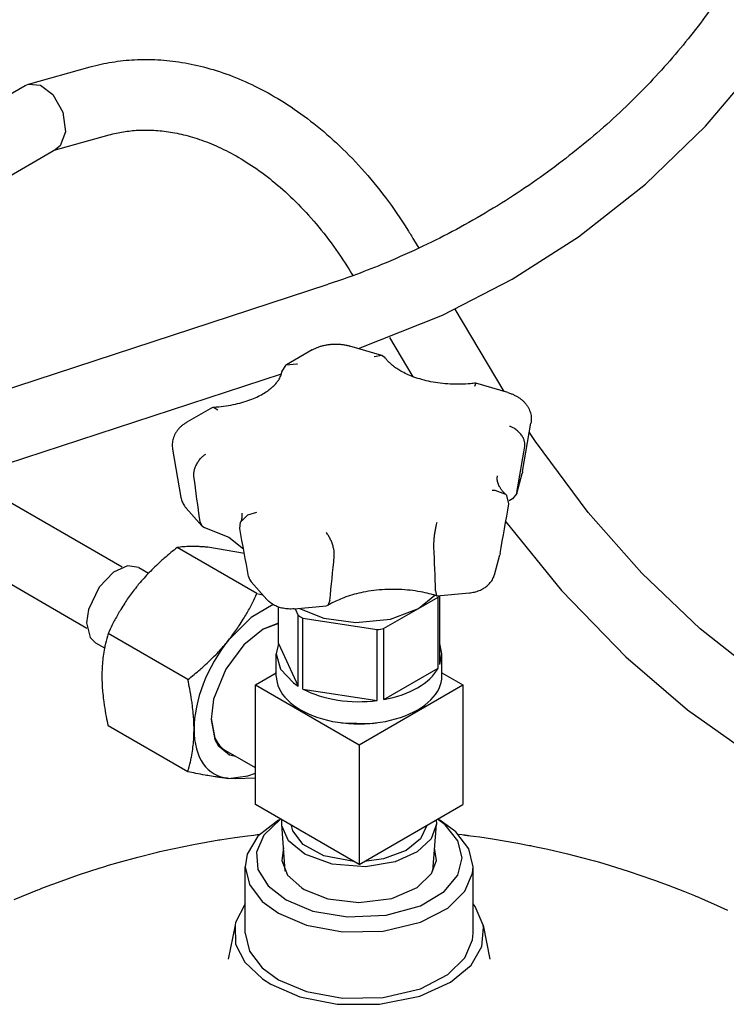
# Model space of a CAD drawing. Units: millimetres. Extents: x -4977 to 14016, y -622 to 3667.
# Drawn here: x 12600 to 12730, y 2208 to 2389 of the extents above; entities that cross this region are included whole.
import ezdxf

# ---------------------------------------------------------------- set-up
doc = ezdxf.new("R2010")
doc.units = ezdxf.units.MM
doc.linetypes.add('K5LT_BASIC', pattern=[0])
doc.layers.add('Системный слой (12)', color=7, linetype='Continuous')

# ---------------------------------------------------------------- blocks, each defined once
blk = doc.blocks.new('U2793')
at = {"layer": 'Системный слой (12)', "linetype": 'K5LT_BASIC'}
for p, q in [((12759.16, 2441.61), (12759.28, 2446.41)), ((12757.77, 2429.71), (12759.16, 2441.61)), ((12754.72, 2417.33), (12757.77, 2429.71)), ((12750.02, 2404.94), (12754.72, 2417.33)), ((12743.67, 2392.69), (12750.02, 2404.94)), ((12735.68, 2380.77), (12743.67, 2392.69)), ((12726.1, 2369.37), (12735.68, 2380.77)), ((12715.05, 2358.72), (12726.1, 2369.37)), ((12702.69, 2349.03), (12715.05, 2358.72)), ((12690.48, 2341.24), (12702.69, 2349.03)), ((12677.66, 2334.61), (12690.48, 2341.24)), ((12662.14, 2328.43), (12677.66, 2334.61))]:
    blk.add_line(p, q, dxfattribs=at)
blk = doc.blocks.new('U2828')
at = {"layer": 'Системный слой (12)', "linetype": 'K5LT_BASIC'}
for p, q in [((12694.77, 2311.29), (12693.64, 2312.99)), ((12704.44, 2298.24), (12694.77, 2311.29)), ((12714.34, 2287.04), (12704.44, 2298.24)), ((12725.12, 2276.8), (12714.34, 2287.04)), ((12735.26, 2268.78), (12725.12, 2276.8)), ((12745.33, 2262.26), (12735.26, 2268.78)), ((12801.39, 2268.58), (12798.62, 2262.88)), ((12754.44, 2257.61), (12745.33, 2262.26)), ((12798.62, 2262.88), (12795.21, 2258.65)), ((12795.21, 2258.65), (12790.59, 2255.22)), ((12763.25, 2254.34), (12754.44, 2257.61)), ((12771.3, 2252.54), (12763.25, 2254.34)), ((12790.59, 2255.22), (12784.99, 2253.02)), ((12778.57, 2252.12), (12771.3, 2252.54)), ((12784.99, 2253.02), (12778.57, 2252.12))]:
    blk.add_line(p, q, dxfattribs=at)
blk = doc.blocks.new('U2829')
at = {"layer": 'Системный слой (12)', "linetype": 'K5LT_BASIC'}
for p, q in [((12661.14, 2341.87), (12661.14, 2341.86)), ((12667.89, 2330.5), (12672.2, 2323.25))]:
    blk.add_line(p, q, dxfattribs=at)
blk = doc.blocks.new('U2831')
at = {"layer": 'Системный слой (12)', "linetype": 'K5LT_BASIC'}
for p, q in [((12672.31, 2348.51), (12673.26, 2346.91)), ((12679.93, 2335.68), (12688.93, 2320.55))]:
    blk.add_line(p, q, dxfattribs=at)
blk = doc.blocks.new('U2832')
at = {"layer": 'Системный слой (12)', "linetype": 'K5LT_BASIC'}
for p, q in [((12689.29, 2296.55), (12699.57, 2283.89)), ((12699.57, 2283.89), (12711.38, 2271.69)), ((12815.07, 2268.92), (12816.5, 2277.09)), ((12711.38, 2271.69), (12722.79, 2261.88)), ((12812.41, 2261.16), (12815.07, 2268.92)), ((12722.79, 2261.88), (12734.5, 2253.61)), ((12808.58, 2254.39), (12812.41, 2261.16)), ((12804.11, 2249.17), (12808.58, 2254.39)), ((12734.5, 2253.61), (12745.72, 2247.33)), ((12798.25, 2244.64), (12804.11, 2249.17)), ((12745.72, 2247.33), (12756.12, 2242.98)), ((12791.43, 2241.4), (12798.25, 2244.64)), ((12756.12, 2242.98), (12766.17, 2240.23)), ((12783.68, 2239.54), (12791.43, 2241.4)), ((12766.17, 2240.23), (12775.06, 2239.15)), ((12775.06, 2239.15), (12783.68, 2239.54))]:
    blk.add_line(p, q, dxfattribs=at)
blk = doc.blocks.new('U2994')
at = {"layer": 'Системный слой (12)', "linetype": 'K5LT_BASIC'}
for p, q in [((12640.43, 2296.45), (12641.77, 2297.83)), ((12641.77, 2297.83), (12643.42, 2298.32)), ((12640.29, 2295.3), (12640.43, 2296.45))]:
    blk.add_line(p, q, dxfattribs=at)
blk = doc.blocks.new('U2995')
at = {"layer": 'Системный слой (12)', "linetype": 'K5LT_BASIC'}
for p, q in [((12676.37, 2283.81), (12676.55, 2282.91)), ((12676.55, 2282.91), (12676.58, 2282.9)), ((12676.58, 2282.9), (12676.6, 2282.9))]:
    blk.add_line(p, q, dxfattribs=at)
blk = doc.blocks.new('U2996')
at = {"layer": 'Системный слой (12)', "linetype": 'K5LT_BASIC'}
for p, q in [((12632.97, 2296.58), (12633.3, 2295.79)), ((12633.3, 2295.79), (12633.8, 2295.48))]:
    blk.add_line(p, q, dxfattribs=at)
blk = doc.blocks.new('U2997')
at = {"layer": 'Системный слой (12)', "linetype": 'K5LT_BASIC'}
for p, q in [((12656.9, 2282.03), (12656.49, 2281.11)), ((12656.49, 2281.11), (12656.28, 2281.04))]:
    blk.add_line(p, q, dxfattribs=at)
blk = doc.blocks.new('U2998')
at = {"layer": 'Системный слой (12)', "linetype": 'K5LT_BASIC'}
for p, q in [((12687.32, 2302.3), (12686.77, 2302.29)), ((12689.29, 2301.56), (12687.32, 2302.3)), ((12689.46, 2301.37), (12689.29, 2301.56)), ((12689.87, 2299.83), (12689.46, 2301.37))]:
    blk.add_line(p, q, dxfattribs=at)
blk = doc.blocks.new('U2999')
at = {"layer": 'Системный слой (12)', "linetype": 'K5LT_BASIC'}
for p, q in [((12691.3, 2301.74), (12690.51, 2300.75)), ((12691.34, 2301.91), (12691.3, 2301.74))]:
    blk.add_line(p, q, dxfattribs=at)
blk = doc.blocks.new('U3000')
at = {"layer": 'Системный слой (12)', "linetype": 'K5LT_BASIC'}
for p, q in [((12650.08, 2239.6), (12649.81, 2240.62)), ((12651.96, 2237.1), (12650.08, 2239.6)), ((12674.74, 2240.62), (12673.6, 2238.13)), ((12673.6, 2238.13), (12670.94, 2235.97)), ((12655.77, 2235.01), (12651.96, 2237.1)), ((12670.94, 2235.97), (12666.77, 2234.44)), ((12661.3, 2233.98), (12655.77, 2235.01)), ((12666.77, 2234.44), (12663.25, 2233.98))]:
    blk.add_line(p, q, dxfattribs=at)
blk = doc.blocks.new('U3001')
at = {"layer": 'Системный слой (12)', "linetype": 'K5LT_BASIC'}
for p, q in [((12673.19, 2280.55), (12676.23, 2283.01)), ((12651.3, 2280.58), (12655.79, 2278.77)), ((12668.07, 2278.6), (12673.19, 2280.55)), ((12655.79, 2278.77), (12661.67, 2277.96)), ((12661.67, 2277.96), (12668.07, 2278.6))]:
    blk.add_line(p, q, dxfattribs=at)
blk = doc.blocks.new('U3002')
at = {"layer": 'Системный слой (12)', "linetype": 'K5LT_BASIC'}
for p, q in [((12677.52, 2272.2), (12677.15, 2274.14)), ((12677.15, 2270.27), (12677.52, 2272.2))]:
    blk.add_line(p, q, dxfattribs=at)
blk = doc.blocks.new('U3003')
at = {"layer": 'Системный слой (12)', "linetype": 'K5LT_BASIC'}
for p, q in [((12647.4, 2274.14), (12647.02, 2272.2)), ((12647.02, 2272.2), (12647.82, 2269.4)), ((12647.82, 2269.4), (12650.17, 2266.85)), ((12650.17, 2266.85), (12651.07, 2266.23))]:
    blk.add_line(p, q, dxfattribs=at)
blk = doc.blocks.new('U3004')
at = {"layer": 'Системный слой (12)', "linetype": 'K5LT_BASIC'}
for p, q in [((12683.75, 2322.07), (12683.5, 2321.47)), ((12683.77, 2322.07), (12683.75, 2322.07))]:
    blk.add_line(p, q, dxfattribs=at)
blk = doc.blocks.new('U3005')
at = {"layer": 'Системный слой (12)', "linetype": 'K5LT_BASIC'}
for p, q in [((12673.23, 2280.57), (12676.84, 2282.65)), ((12666.8, 2276.86), (12673.23, 2280.57))]:
    blk.add_line(p, q, dxfattribs=at)
blk = doc.blocks.new('U3006')
at = {"layer": 'Системный слой (12)', "linetype": 'K5LT_BASIC'}
for p, q in [((12666.48, 2327.15), (12665.05, 2326.89)), ((12667.09, 2326.71), (12666.48, 2327.15))]:
    blk.add_line(p, q, dxfattribs=at)
blk = doc.blocks.new('U3007')
at = {"layer": 'Системный слой (12)', "linetype": 'K5LT_BASIC'}
for p, q in [((12648.04, 2324.16), (12648.87, 2325.44)), ((12648.87, 2325.44), (12650.8, 2325.63)), ((12650.8, 2325.63), (12650.9, 2325.6))]:
    blk.add_line(p, q, dxfattribs=at)
blk = doc.blocks.new('U3008')
at = {"layer": 'Системный слой (12)', "linetype": 'K5LT_BASIC'}
for p, q in [((12633.8, 2295.48), (12638.26, 2293.68)), ((12638.26, 2293.68), (12640.98, 2291.54)), ((12640.98, 2291.54), (12640.98, 2291.54)), ((12640.98, 2291.54), (12640.98, 2291.54)), ((12640.98, 2291.54), (12640.98, 2291.53)), ((12640.98, 2291.53), (12640.98, 2291.53)), ((12640.98, 2291.53), (12640.99, 2291.53)), ((12640.99, 2291.53), (12640.99, 2291.53)), ((12640.99, 2291.53), (12640.99, 2291.53))]:
    blk.add_line(p, q, dxfattribs=at)
blk = doc.blocks.new('U3009')
at = {"layer": 'Системный слой (12)', "linetype": 'K5LT_BASIC'}
for p, q in [((12648.04, 2240.83), (12648.05, 2241.64)), ((12676.5, 2241.64), (12676.51, 2240.83)), ((12648.07, 2240.53), (12648.04, 2240.83)), ((12649.29, 2237.79), (12648.07, 2240.53)), ((12676.51, 2240.83), (12675.52, 2238.15)), ((12652.31, 2235.3), (12649.29, 2237.79)), ((12675.52, 2238.15), (12672.98, 2235.75)), ((12657.3, 2233.47), (12652.31, 2235.3)), ((12672.98, 2235.75), (12668.92, 2233.9)), ((12663.45, 2232.98), (12657.3, 2233.47)), ((12668.92, 2233.9), (12663.45, 2232.98))]:
    blk.add_line(p, q, dxfattribs=at)
blk = doc.blocks.new('U3010')
at = {"layer": 'Системный слой (12)', "linetype": 'K5LT_BASIC'}
for p, q in [((12659.05, 2259.52), (12664.7, 2259.41)), ((12664.7, 2259.41), (12665.5, 2259.52))]:
    blk.add_line(p, q, dxfattribs=at)
blk = doc.blocks.new('U3011')
at = {"layer": 'Системный слой (12)', "linetype": 'K5LT_BASIC'}
for p, q in [((12635.29, 2317.6), (12635.46, 2317.65)), ((12635.46, 2317.65), (12636.26, 2317.15))]:
    blk.add_line(p, q, dxfattribs=at)
blk = doc.blocks.new('U3040')
at = {"layer": 'Системный слой (12)', "linetype": 'K5LT_BASIC'}
for p, q in [((12634.39, 2291.83), (12633.99, 2291.87)), ((12641.14, 2290.72), (12634.39, 2291.83))]:
    blk.add_line(p, q, dxfattribs=at)
blk = doc.blocks.new('U3041')
at = {"layer": 'Системный слой (12)', "linetype": 'K5LT_BASIC'}
for p, q in [((12646.44, 2281.28), (12642.39, 2278.88)), ((12642.39, 2278.88), (12638.28, 2274.78)), ((12638.28, 2274.78), (12638.23, 2274.73))]:
    blk.add_line(p, q, dxfattribs=at)
blk = doc.blocks.new('U3042')
at = {"layer": 'Системный слой (12)', "linetype": 'K5LT_BASIC'}
for p, q in [((12638.23, 2249.27), (12641.79, 2249.72)), ((12641.79, 2249.72), (12643.18, 2250.25))]:
    blk.add_line(p, q, dxfattribs=at)
blk = doc.blocks.new('U3043')
at = {"layer": 'Системный слой (12)', "linetype": 'K5LT_BASIC'}
for p, q in [((12647.4, 2277.88), (12644.6, 2276.74)), ((12644.6, 2276.74), (12641.04, 2273.9)), ((12641.04, 2273.9), (12637.7, 2269.38)), ((12637.7, 2269.38), (12635.48, 2263.85)), ((12635.48, 2263.85), (12635.01, 2260.14)), ((12635.01, 2260.14), (12635.69, 2256.42)), ((12635.69, 2256.42), (12636.29, 2255.34)), ((12636.29, 2255.34), (12638.42, 2253.64)), ((12638.42, 2253.64), (12639.49, 2253.35))]:
    blk.add_line(p, q, dxfattribs=at)
blk = doc.blocks.new('U3044')
at = {"layer": 'Системный слой (12)', "linetype": 'K5LT_BASIC'}
for p, q in [((12639.43, 2249.19), (12638.23, 2249.27)), ((12643.18, 2249.32), (12639.43, 2249.19))]:
    blk.add_line(p, q, dxfattribs=at)
blk = doc.blocks.new('U3267')
at = {"layer": 'Системный слой (12)', "linetype": 'K5LT_BASIC'}
for p, q in [((12641.27, 2226.18), (12639.53, 2222.73)), ((12683.65, 2225.67), (12683.27, 2226.18)), ((12685.13, 2222.27), (12683.65, 2225.67)), ((12639.53, 2222.73), (12639.42, 2222.27)), ((12639.42, 2222.27), (12639.54, 2218.77)), ((12684.88, 2218.31), (12685.2, 2221.82)), ((12685.2, 2221.82), (12685.13, 2222.27)), ((12639.54, 2218.77), (12641.23, 2215.41)), ((12682.89, 2214.88), (12684.88, 2218.31)), ((12641.23, 2215.41), (12644.49, 2212.35)), ((12679.13, 2211.73), (12682.89, 2214.88)), ((12644.49, 2212.35), (12646.01, 2211.38)), ((12646.01, 2211.38), (12651.38, 2209.07)), ((12673.45, 2209.16), (12679.13, 2211.73)), ((12651.38, 2209.07), (12658.22, 2207.69)), ((12666.05, 2207.67), (12673.45, 2209.16)), ((12658.22, 2207.69), (12666.05, 2207.67))]:
    blk.add_line(p, q, dxfattribs=at)
blk = doc.blocks.new('U3268')
at = {"layer": 'Системный слой (12)', "linetype": 'K5LT_BASIC'}
for p, q in [((12648.36, 2236.47), (12648.03, 2234.14)), ((12676.52, 2234.14), (12676.19, 2236.47)), ((12648.03, 2234.14), (12649.11, 2231.47)), ((12675.63, 2231.74), (12676.52, 2234.14)), ((12649.11, 2231.47), (12651.73, 2229.09)), ((12672.95, 2229.17), (12675.63, 2231.74)), ((12651.73, 2229.09), (12652.18, 2228.82)), ((12652.18, 2228.82), (12656.52, 2227.1)), ((12668.31, 2227.18), (12672.95, 2229.17)), ((12656.52, 2227.1), (12662.22, 2226.41)), ((12662.22, 2226.41), (12668.31, 2227.18))]:
    blk.add_line(p, q, dxfattribs=at)
blk = doc.blocks.new('U3269')
at = {"layer": 'Системный слой (12)', "linetype": 'K5LT_BASIC'}
for p, q in [((12638.18, 2215.98), (12638.18, 2215.98)), ((12686.37, 2215.98), (12686.37, 2215.98))]:
    blk.add_line(p, q, dxfattribs=at)
blk = doc.blocks.new('U3270')
at = {"layer": 'Системный слой (12)', "linetype": 'K5LT_BASIC'}
for p, q in [((12647.82, 2241.77), (12644.71, 2238.83)), ((12678.1, 2240.72), (12676.73, 2241.77)), ((12680.47, 2237.8), (12678.1, 2240.72)), ((12644.71, 2238.83), (12643.36, 2235.67)), ((12681.27, 2234.67), (12680.47, 2237.8)), ((12643.36, 2235.67), (12643.64, 2232.5)), ((12680.47, 2231.48), (12681.27, 2234.67)), ((12643.64, 2232.5), (12645.5, 2229.49)), ((12677.95, 2228.45), (12680.47, 2231.48)), ((12645.5, 2229.49), (12648.84, 2226.89)), ((12648.84, 2226.89), (12653.77, 2224.84)), ((12673.56, 2225.82), (12677.95, 2228.45)), ((12667.27, 2224.06), (12673.56, 2225.82)), ((12653.77, 2224.84), (12660.13, 2223.75)), ((12660.13, 2223.75), (12667.27, 2224.06))]:
    blk.add_line(p, q, dxfattribs=at)
blk = doc.blocks.new('U3271')
at = {"layer": 'Системный слой (12)', "linetype": 'K5LT_BASIC'}
for p, q in [((12647.43, 2241.59), (12643.65, 2238.61)), ((12680.12, 2239.41), (12677.12, 2241.59)), ((12643.65, 2238.61), (12641.66, 2235.34)), ((12682.48, 2236.32), (12680.12, 2239.41)), ((12683.27, 2233.01), (12682.48, 2236.32)), ((12641.66, 2235.34), (12641.27, 2233.01)), ((12641.27, 2233.01), (12642.07, 2229.71)), ((12683.17, 2231.82), (12683.27, 2233.01)), ((12681.77, 2228.5), (12683.17, 2231.82)), ((12642.07, 2229.71), (12644.43, 2226.62)), ((12678.62, 2225.4), (12681.77, 2228.5)), ((12644.43, 2226.62), (12647.43, 2224.44)), ((12673.56, 2222.79), (12678.62, 2225.4)), ((12647.43, 2224.44), (12652.58, 2222.26)), ((12652.58, 2222.26), (12659.19, 2221.02)), ((12666.69, 2221.16), (12673.56, 2222.79)), ((12659.19, 2221.02), (12666.69, 2221.16))]:
    blk.add_line(p, q, dxfattribs=at)
blk = doc.blocks.new('U3272')
at = {"layer": 'Системный слой (12)', "linetype": 'K5LT_BASIC'}
for p, q in [((12631.8, 2237.11), (12636.43, 2237.93)), ((12636.43, 2237.93), (12636.63, 2237.97)), ((12636.63, 2237.97), (12637.02, 2238.03)), ((12637.02, 2238.03), (12637.8, 2238.15)), ((12637.8, 2238.15), (12639.36, 2238.37)), ((12639.36, 2238.37), (12641.69, 2238.69)), ((12641.69, 2238.69), (12642.87, 2238.84)), ((12642.87, 2238.84), (12643.49, 2238.92)), ((12643.49, 2238.92), (12644, 2238.98)), ((12680.55, 2238.98), (12681.2, 2238.91)), ((12681.2, 2238.91), (12681.52, 2238.87)), ((12681.52, 2238.87), (12681.68, 2238.85)), ((12681.68, 2238.85), (12681.77, 2238.84)), ((12681.77, 2238.84), (12681.81, 2238.83)), ((12681.81, 2238.83), (12681.87, 2238.83)), ((12681.87, 2238.83), (12681.92, 2238.82)), ((12681.92, 2238.82), (12681.99, 2238.81)), ((12681.99, 2238.81), (12682.1, 2238.8)), ((12682.1, 2238.8), (12682.26, 2238.78)), ((12682.26, 2238.78), (12682.34, 2238.77)), ((12682.34, 2238.77), (12682.48, 2238.75)), ((12682.48, 2238.75), (12682.77, 2238.71)), ((12682.77, 2238.71), (12683.36, 2238.64)), ((12683.36, 2238.64), (12684.53, 2238.48)), ((12684.53, 2238.48), (12686.86, 2238.13)), ((12686.86, 2238.13), (12691.5, 2237.35)), ((12625.57, 2235.78), (12626.46, 2235.99)), ((12626.46, 2235.99), (12628.23, 2236.38)), ((12628.23, 2236.38), (12631.8, 2237.11)), ((12691.5, 2237.35), (12693.62, 2236.94)), ((12693.62, 2236.94), (12693.85, 2236.9)), ((12693.85, 2236.9), (12694.3, 2236.8)), ((12694.3, 2236.8), (12695.22, 2236.61)), ((12695.22, 2236.61), (12697.04, 2236.22)), ((12697.04, 2236.22), (12700.67, 2235.37)), ((12617.92, 2233.79), (12621.49, 2234.77)), ((12621.49, 2234.77), (12624.91, 2235.62)), ((12624.91, 2235.62), (12625.13, 2235.68)), ((12625.13, 2235.68), (12625.57, 2235.78)), ((12700.67, 2235.37), (12704.92, 2234.27)), ((12704.92, 2234.27), (12705.15, 2234.2)), ((12705.15, 2234.2), (12705.61, 2234.08)), ((12705.61, 2234.08), (12706.53, 2233.82)), ((12610.61, 2231.5), (12614.59, 2232.79)), ((12614.59, 2232.79), (12614.82, 2232.86)), ((12614.82, 2232.86), (12615.26, 2233)), ((12615.26, 2233), (12616.14, 2233.27)), ((12616.14, 2233.27), (12617.92, 2233.79)), ((12706.53, 2233.82), (12708.36, 2233.28)), ((12708.36, 2233.28), (12712, 2232.14)), ((12606.72, 2230.12), (12610.61, 2231.5)), ((12712, 2232.14), (12716.29, 2230.68)), ((12716.29, 2230.68), (12716.49, 2230.61)), ((12716.49, 2230.61), (12716.87, 2230.47)), ((12716.87, 2230.47), (12717.64, 2230.19)), ((12598.77, 2226.95), (12603.12, 2228.75)), ((12603.12, 2228.75), (12603.36, 2228.84)), ((12603.36, 2228.84), (12603.84, 2229.03)), ((12603.84, 2229.03), (12604.8, 2229.4)), ((12604.8, 2229.4), (12606.72, 2230.12)), ((12717.64, 2230.19), (12719.18, 2229.62)), ((12719.18, 2229.62), (12722.24, 2228.42)), ((12722.24, 2228.42), (12724.07, 2227.68)), ((12724.07, 2227.68), (12724.27, 2227.59)), ((12724.27, 2227.59), (12724.66, 2227.43)), ((12724.66, 2227.43), (12725.45, 2227.09)), ((12725.45, 2227.09), (12727.02, 2226.41)), ((12727.02, 2226.41), (12730.14, 2225))]:
    blk.add_line(p, q, dxfattribs=at)
blk = doc.blocks.new('U3273')
at = {"layer": 'Системный слой (12)', "linetype": 'K5LT_BASIC'}
for p, q in [((12641.27, 2220.77), (12642.07, 2217.46)), ((12681.77, 2216.25), (12683.17, 2219.57)), ((12683.17, 2219.57), (12683.27, 2220.77)), ((12642.07, 2217.46), (12644.43, 2214.37)), ((12678.62, 2213.15), (12681.77, 2216.25)), ((12644.43, 2214.37), (12647.43, 2212.19)), ((12673.56, 2210.54), (12678.62, 2213.15)), ((12647.43, 2212.19), (12652.58, 2210.01)), ((12666.69, 2208.91), (12673.56, 2210.54)), ((12652.58, 2210.01), (12659.19, 2208.77)), ((12659.19, 2208.77), (12666.69, 2208.91))]:
    blk.add_line(p, q, dxfattribs=at)
blk = doc.blocks.new('U3286')
at = {"layer": 'Системный слой (12)', "linetype": 'K5LT_BASIC'}
for p, q in [((12617.03, 2287.26), (12614.37, 2284.5)), ((12619.6, 2288.43), (12617.03, 2287.26)), ((12621.73, 2288.11), (12619.6, 2288.43)), ((12614.37, 2284.5), (12612.42, 2280.38)), ((12612.42, 2280.38), (12612.07, 2277.92)), ((12612.07, 2277.92), (12612.75, 2275.21)), ((12612.75, 2275.21), (12613.73, 2274.26))]:
    blk.add_line(p, q, dxfattribs=at)
blk = doc.blocks.new('U3422')
at = {"layer": 'Системный слой (12)', "linetype": 'K5LT_BASIC'}
for p, q in [((12575.71, 2312.95), (12553.8, 2325.6)), ((12618.65, 2288.16), (12590.01, 2304.69))]:
    blk.add_line(p, q, dxfattribs=at)
blk = doc.blocks.new('U3423')
at = {"layer": 'Системный слой (12)', "linetype": 'K5LT_BASIC'}
for p, q in [((12560.85, 2306.52), (12547.3, 2314.34)), ((12612.15, 2276.9), (12574.87, 2298.42))]:
    blk.add_line(p, q, dxfattribs=at)
blk = doc.blocks.new('U3424')
at = {"layer": 'Системный слой (12)', "linetype": 'K5LT_BASIC'}
for p, q in [((12600.75, 2376.87), (12601.38, 2377.13)), ((12601.38, 2377.13), (12603.58, 2376.94)), ((12603.58, 2376.94), (12605.88, 2375.2)), ((12605.88, 2375.2), (12607.71, 2372)), ((12607.71, 2372), (12608.18, 2368.35)), ((12608.18, 2368.35), (12607.2, 2365.79)), ((12607.2, 2365.79), (12606.42, 2365.13))]:
    blk.add_line(p, q, dxfattribs=at)
blk = doc.blocks.new('U3572')
at = {"layer": 'Системный слой (12)', "linetype": 'K5LT_BASIC'}
for p, q in [((12647.4, 2277.77), (12644.48, 2276.67)), ((12635.01, 2260.28), (12635.73, 2256.66)), ((12635.73, 2256.66), (12636.26, 2255.74))]:
    blk.add_line(p, q, dxfattribs=at)

msp = doc.modelspace()

# ---------------------------------------------------------------- linework, layer by layer
at = {"layer": 'Системный слой (12)', "linetype": 'K5LT_BASIC'}
for p, q in [((12601.38, 2377.134), (12612.766, 2380.307)), ((12547.302, 2346.011), (12600.748, 2376.868)), ((12606.122, 2364.96), (12616.257, 2367.785)), ((12553.802, 2334.753), (12606.421, 2365.133)), ((12593.267, 2319.592), (12656.547, 2340.269)), ((12666.479, 2327.152), (12660.558, 2328.893)), ((12653.639, 2328.195), (12648.875, 2325.444)), ((12597.305, 2307.235), (12647.969, 2323.79)), ((12689.689, 2320.324), (12683.768, 2322.066)), ((12635.285, 2317.599), (12630.521, 2314.848)), ((12692.391, 2305.79), (12693.93, 2314.683)), ((12627.931, 2309.905), (12629.469, 2301.012)), ((12691.298, 2301.738), (12692.311, 2305.429)), ((12690.511, 2300.75), (12689.886, 2300.394)), ((12630.425, 2299.049), (12633.299, 2295.792)), ((12643.46, 2283.299), (12628.763, 2291.785)), ((12687.196, 2286.785), (12688.209, 2290.476)), ((12621.727, 2288.114), (12623.515, 2287.082)), ((12642.394, 2285.486), (12645.268, 2282.23)), ((12643.46, 2283.299), (12644.517, 2283.081)), ((12676.6, 2282.896), (12682.588, 2283.443)), ((12676.836, 2282.653), (12676.977, 2282.93)), ((12676.836, 2269.589), (12676.836, 2282.653)), ((12677.15, 2270.266), (12677.15, 2282.946)), ((12647.399, 2274.143), (12647.399, 2280.836)), ((12650.296, 2280.49), (12656.283, 2281.038)), ((12650.507, 2280.51), (12651.07, 2279.295)), ((12651.07, 2266.231), (12651.07, 2279.295)), ((12651.929, 2265.736), (12651.929, 2278.8)), ((12651.929, 2278.8), (12665.632, 2276.68)), ((12630.732, 2267.466), (12616.035, 2275.951)), ((12665.632, 2263.616), (12665.632, 2276.68)), ((12666.805, 2263.797), (12666.805, 2276.861)), ((12613.727, 2274.258), (12615.389, 2273.298)), ((12647.399, 2274.143), (12651.07, 2266.231)), ((12647.025, 2268.122), (12647.025, 2272.204)), ((12677.525, 2268.122), (12677.525, 2272.204)), ((12643.183, 2266.489), (12647.025, 2268.707)), ((12666.805, 2263.797), (12676.836, 2269.589)), ((12677.525, 2268.707), (12681.366, 2266.489)), ((12643.183, 2266.489), (12662.275, 2255.466)), ((12643.183, 2244.443), (12643.183, 2266.489)), ((12651.929, 2265.736), (12665.632, 2263.616)), ((12662.275, 2255.466), (12681.366, 2266.489)), ((12681.366, 2266.489), (12681.366, 2244.443)), ((12630.732, 2250.495), (12616.035, 2258.98)), ((12643.183, 2251.224), (12637.747, 2254.362)), ((12662.275, 2255.466), (12662.275, 2233.421)), ((12662.275, 2233.421), (12643.183, 2244.443)), ((12662.275, 2233.421), (12681.366, 2244.443)), ((12647.425, 2241.586), (12647.779, 2241.79)), ((12677.124, 2241.586), (12676.77, 2241.79)), ((12648.669, 2232.157), (12648.037, 2240.832)), ((12675.88, 2232.157), (12676.512, 2240.832)), ((12641.275, 2220.765), (12641.275, 2233.013)), ((12683.275, 2220.765), (12683.275, 2233.013)), ((12639.423, 2222.272), (12638.178, 2215.978)), ((12685.126, 2222.272), (12686.371, 2215.978))]:
    msp.add_line(p, q, dxfattribs=at)
for centre, major_axis, start_param, end_param in [((12662.275, 2285.268), (-15.25, 0), 0.7455733, 0.825223), ((12662.275, 2285.268), (15.25, 0), -1.3488218, -1.2691721), ((12644.597, 2265.672), (-9, -15.588), 4.4505896, 5.4977871), ((12662.275, 2272.204), (15.25, 0), 5.0140132, 5.981561), ((12662.275, 2268.122), (-15.25, 0), 0, 3.1415927), ((12662.275, 2272.204), (15.25, 0), 3.9668157, 4.9343635), ((12644.597, 2265.672), (-9, -15.588), 5.4977871, 6.5449847), ((12644.357, 2265.811), (-6.61, -11.449), 6.0213859, 6.2831853)]:
    msp.add_ellipse(centre, major_axis=major_axis, ratio=0.5773503, start_param=start_param, end_param=end_param, dxfattribs=at)
for points, knots in [([(12746.284, 2446.411), (12746.284, 2443.632), (12746.133, 2440.822), (12745.521, 2435.087), (12745.052, 2432.161), (12743.777, 2426.207), (12742.962, 2423.179), (12740.971, 2417.042), (12739.785, 2413.935), (12737.029, 2407.672), (12735.448, 2404.518), (12731.886, 2398.201), (12729.894, 2395.041), (12725.5, 2388.761), (12723.087, 2385.644), (12717.85, 2379.502), (12715.017, 2376.483), (12708.946, 2370.592), (12705.7, 2367.728), (12698.822, 2362.207), (12695.181, 2359.558), (12687.539, 2354.528), (12683.53, 2352.156), (12677.39, 2348.907), (12675.339, 2347.878), (12671.005, 2345.85), (12668.72, 2344.84), (12664.669, 2343.182), (12662.909, 2342.506), (12659.62, 2341.297), (12658.085, 2340.772), (12656.547, 2340.269)], [0, 0, 0, 0, 12.9499029, 12.9499029, 26.2494815, 26.2494815, 39.9453011, 39.9453011, 54.0667404, 54.0667404, 68.6293677, 68.6293677, 83.6373382, 83.6373382, 99.0874168, 99.0874168, 114.973845, 114.973845, 131.2935453, 131.2935453, 148.0513728, 148.0513728, 165.2657476, 165.2657476, 173.7408591, 173.7408591, 182.9757597, 182.9757597, 189.9658392, 189.9658392, 196, 196, 196, 196]), ([(12612.766, 2380.307), (12614.08, 2380.674), (12615.416, 2380.967), (12618.136, 2381.411), (12619.52, 2381.558), (12622.336, 2381.706), (12623.768, 2381.703), (12626.68, 2381.541), (12628.16, 2381.379), (12631.165, 2380.889), (12632.69, 2380.556), (12635.78, 2379.715), (12637.345, 2379.2), (12640.506, 2377.982), (12642.102, 2377.273), (12645.312, 2375.653), (12646.925, 2374.737), (12650.153, 2372.695), (12651.766, 2371.563), (12654.973, 2369.085), (12656.564, 2367.732), (12659.703, 2364.812), (12661.248, 2363.239), (12664.268, 2359.881), (12665.74, 2358.091), (12668.588, 2354.309), (12669.96, 2352.312), (12671.612, 2349.674), (12671.965, 2349.096), (12672.311, 2348.512)], [0, 0, 0, 0, 6.4871623, 6.4871623, 13.0441307, 13.0441307, 19.7228888, 19.7228888, 26.5702053, 26.5702053, 33.6267294, 33.6267294, 40.9248541, 40.9248541, 48.4867877, 48.4867877, 56.3236371, 56.3236371, 64.436177, 64.436177, 72.8173734, 72.8173734, 81.4561798, 81.4561798, 90.3417068, 90.3417068, 99.4670535, 99.4670535, 102, 102, 102, 102]), ([(12616.257, 2367.785), (12617.107, 2368.022), (12617.975, 2368.213), (12619.753, 2368.503), (12620.664, 2368.6), (12622.536, 2368.699), (12623.498, 2368.698), (12625.478, 2368.588), (12626.497, 2368.478), (12628.596, 2368.137), (12629.676, 2367.903), (12631.896, 2367.3), (12633.038, 2366.927), (12635.376, 2366.029), (12636.574, 2365.498), (12639.017, 2364.27), (12640.262, 2363.566), (12642.783, 2361.977), (12644.059, 2361.086), (12646.623, 2359.112), (12647.909, 2358.023), (12650.471, 2355.65), (12651.744, 2354.36), (12654.251, 2351.585), (12655.482, 2350.095), (12657.879, 2346.927), (12659.041, 2345.244), (12660.478, 2342.963), (12660.81, 2342.42), (12661.135, 2341.872)], [0, 0, 0, 0, 5.3049706, 5.3049706, 10.6759145, 10.6759145, 16.1614038, 16.1614038, 21.8061001, 21.8061001, 27.6496154, 27.6496154, 33.7245342, 33.7245342, 40.0545213, 40.0545213, 46.6531326, 46.6531326, 53.5238932, 53.5238932, 60.6620697, 60.6620697, 68.0577345, 68.0577345, 75.6992258, 75.6992258, 83.5765861, 83.5765861, 86, 86, 86, 86]), ([(12653.639, 2328.195), (12653.808, 2328.293), (12653.983, 2328.384), (12654.343, 2328.553), (12654.53, 2328.632), (12654.913, 2328.776), (12655.111, 2328.842), (12655.516, 2328.96), (12655.724, 2329.012), (12656.149, 2329.102), (12656.365, 2329.14), (12656.807, 2329.202), (12657.032, 2329.225), (12657.488, 2329.256), (12657.72, 2329.264), (12658.189, 2329.262), (12658.426, 2329.253), (12658.892, 2329.218), (12659.12, 2329.192), (12659.568, 2329.126), (12659.788, 2329.085), (12660.191, 2328.995), (12660.376, 2328.947), (12660.558, 2328.893)], [0, 0, 0, 0, 1.7262121, 1.7262121, 3.4779404, 3.4779404, 5.2570403, 5.2570403, 7.0629402, 7.0629402, 8.8971743, 8.8971743, 10.7638118, 10.7638118, 12.6700384, 12.6700384, 14.6224762, 14.6224762, 16.5243452, 16.5243452, 18.386889, 18.386889, 20, 20, 20, 20]), ([(12683.754, 2322.067), (12683.446, 2322.027), (12683.135, 2321.993), (12682.212, 2321.909), (12681.596, 2321.875), (12680.342, 2321.849), (12679.704, 2321.859), (12678.444, 2321.924), (12677.822, 2321.978), (12676.614, 2322.129), (12676.028, 2322.223), (12674.9, 2322.448), (12674.358, 2322.577), (12673.326, 2322.864), (12672.834, 2323.021), (12672.308, 2323.213), (12672.251, 2323.232), (12671.818, 2323.409), (12671.425, 2323.559), (12670.67, 2323.906), (12670.296, 2324.097), (12669.684, 2324.445), (12669.435, 2324.598), (12668.926, 2324.937), (12668.671, 2325.125), (12668.247, 2325.468), (12668.07, 2325.623), (12667.746, 2325.933), (12667.597, 2326.087), (12667.329, 2326.394), (12667.209, 2326.546), (12667.097, 2326.702), (12667.093, 2326.708), (12667.088, 2326.715)], [1.2864883, 1.2864883, 1.2864883, 1.2864883, 3.859465, 3.859465, 8.8719695, 8.8719695, 14.0351766, 14.0351766, 19.1346434, 19.1346434, 24.0892514, 24.0892514, 28.8983462, 28.8983462, 33.5538366, 33.5538366, 34.1056323, 34.1056323, 38.041811, 38.041811, 42.3439061, 42.3439061, 45.5575464, 45.5575464, 49.3230399, 49.3230399, 52.3814773, 52.3814773, 55.4399147, 55.4399147, 58.4976303, 58.4976303, 58.6287968, 58.6287968, 58.6287968, 58.6287968]), ([(12635.459, 2317.65), (12635.78, 2317.668), (12636.101, 2317.692), (12637.03, 2317.778), (12637.634, 2317.856), (12638.8, 2318.05), (12639.362, 2318.165), (12640.437, 2318.427), (12640.951, 2318.572), (12641.923, 2318.889), (12642.383, 2319.059), (12643.241, 2319.417), (12643.641, 2319.603), (12644.379, 2319.986), (12644.717, 2320.181), (12645.331, 2320.573), (12645.609, 2320.769), (12646.001, 2321.076), (12646.133, 2321.185), (12646.465, 2321.476), (12646.654, 2321.659), (12646.981, 2322.011), (12647.122, 2322.179), (12647.363, 2322.5), (12647.465, 2322.653), (12647.636, 2322.941), (12647.706, 2323.077), (12647.823, 2323.335), (12647.87, 2323.458), (12647.932, 2323.649), (12647.951, 2323.719), (12647.98, 2323.831), (12647.988, 2323.871), (12648.013, 2323.994), (12648.026, 2324.077), (12648.035, 2324.158)], [1.2998555, 1.2998555, 1.2998555, 1.2998555, 3.8995666, 3.8995666, 8.886958, 8.886958, 13.720175, 13.720175, 18.405365, 18.405365, 22.9310929, 22.9310929, 27.2808173, 27.2808173, 31.4347415, 31.4347415, 35.3731005, 35.3731005, 37.5096744, 37.5096744, 41.0837141, 41.0837141, 44.4259687, 44.4259687, 47.5527591, 47.5527591, 50.4915102, 50.4915102, 53.2766037, 53.2766037, 54.9616292, 54.9616292, 55.9440172, 55.9440172, 57.9868571, 57.9868571, 57.9868571, 57.9868571]), ([(12689.689, 2320.324), (12689.893, 2320.264), (12690.092, 2320.197), (12690.48, 2320.049), (12690.669, 2319.969), (12691.034, 2319.795), (12691.21, 2319.702), (12691.548, 2319.504), (12691.71, 2319.399), (12692.02, 2319.177), (12692.168, 2319.06), (12692.447, 2318.817), (12692.579, 2318.69), (12692.826, 2318.428), (12692.941, 2318.292), (12693.153, 2318.013), (12693.251, 2317.869), (12693.428, 2317.576), (12693.508, 2317.427), (12693.649, 2317.123), (12693.711, 2316.969), (12693.816, 2316.657), (12693.859, 2316.499), (12693.928, 2316.181), (12693.954, 2316.021), (12693.987, 2315.701), (12693.994, 2315.54), (12693.991, 2315.22), (12693.981, 2315.06), (12693.953, 2314.828), (12693.942, 2314.755), (12693.93, 2314.683)], [0, 0, 0, 0, 1.8004835, 1.8004835, 3.5778154, 3.5778154, 5.3271855, 5.3271855, 7.045709, 7.045709, 8.729175, 8.729175, 10.3734435, 10.3734435, 11.9766403, 11.9766403, 13.5384553, 13.5384553, 15.0630989, 15.0630989, 16.5547936, 16.5547936, 18.0215907, 18.0215907, 19.4696247, 19.4696247, 20.9071131, 20.9071131, 22.3418531, 22.3418531, 23, 23, 23, 23]), ([(12630.521, 2314.848), (12630.352, 2314.75), (12630.189, 2314.646), (12629.876, 2314.426), (12629.727, 2314.311), (12629.446, 2314.069), (12629.313, 2313.943), (12629.063, 2313.682), (12628.947, 2313.547), (12628.732, 2313.269), (12628.633, 2313.126), (12628.453, 2312.834), (12628.371, 2312.685), (12628.227, 2312.382), (12628.164, 2312.228), (12628.056, 2311.917), (12628.011, 2311.759), (12627.939, 2311.442), (12627.912, 2311.282), (12627.876, 2310.962), (12627.867, 2310.801), (12627.867, 2310.48), (12627.876, 2310.32), (12627.904, 2310.075), (12627.916, 2309.99), (12627.931, 2309.905)], [0, 0, 0, 0, 1.8356509, 1.8356509, 3.6345713, 3.6345713, 5.3920903, 5.3920903, 7.1055942, 7.1055942, 8.7750895, 8.7750895, 10.4041919, 10.4041919, 11.9981022, 11.9981022, 13.5641517, 13.5641517, 15.1105487, 15.1105487, 16.6443588, 16.6443588, 18.1748778, 18.1748778, 19, 19, 19, 19]), ([(12692.775, 2310.433), (12692.793, 2310.54), (12692.805, 2310.682), (12692.8, 2310.892), (12692.785, 2311.073), (12692.741, 2311.319), (12692.66, 2311.6), (12692.542, 2311.897), (12692.384, 2312.204), (12692.189, 2312.508), (12691.963, 2312.798), (12691.714, 2313.066), (12691.439, 2313.316), (12691.135, 2313.548), (12690.83, 2313.741), (12690.454, 2313.937), (12690.183, 2314.042), (12690.007, 2314.096)], [0, 0, 0, 0, 1.4296349, 1.8264195, 2.6165837, 3.642059, 4.7693011, 5.9364039, 7.1606947, 8.4595069, 9.7272258, 10.947923, 12.2034313, 13.5283437, 14.8710417, 15.9575578, 18, 18, 18, 18]), ([(12631.851, 2304.862), (12631.837, 2304.966), (12631.829, 2305.106), (12631.832, 2305.317), (12631.844, 2305.501), (12631.878, 2305.754), (12631.941, 2306.048), (12632.032, 2306.364), (12632.155, 2306.696), (12632.307, 2307.032), (12632.483, 2307.359), (12632.678, 2307.667), (12632.893, 2307.962), (12633.13, 2308.244), (12633.37, 2308.487), (12633.666, 2308.744), (12633.879, 2308.893), (12634.018, 2308.976)], [0, 0, 0, 0, 1.4296348, 1.8264195, 2.6165837, 3.642059, 4.7693011, 5.9364039, 7.1606947, 8.4595069, 9.7272258, 10.947923, 12.2034313, 13.5283437, 14.8710417, 15.9575578, 18, 18, 18, 18]), ([(12689.285, 2301.56), (12689.22, 2301.622), (12689.157, 2301.684), (12688.973, 2301.869), (12688.861, 2301.992), (12688.617, 2302.278), (12688.493, 2302.44), (12688.284, 2302.747), (12688.196, 2302.893), (12688.05, 2303.168), (12687.99, 2303.298), (12687.892, 2303.545), (12687.853, 2303.662), (12687.792, 2303.887), (12687.769, 2303.995), (12687.737, 2304.204), (12687.727, 2304.305), (12687.718, 2304.507), (12687.72, 2304.606), (12687.728, 2304.719), (12687.728, 2304.732), (12687.74, 2304.825), (12687.747, 2304.904), (12687.761, 2304.985)], [0.6238755, 0.6238755, 0.6238755, 0.6238755, 1.8716266, 1.8716266, 4.3671287, 4.3671287, 7.7183384, 7.7183384, 10.8579623, 10.8579623, 13.8179153, 13.8179153, 16.6345728, 16.6345728, 19.3464376, 19.3464376, 21.9919993, 21.9919993, 24.6064845, 24.6064845, 24.9362407, 24.9362407, 27, 27, 27, 27]), ([(12692.391, 2305.79), (12692.387, 2305.766), (12692.383, 2305.741), (12692.373, 2305.693), (12692.368, 2305.669), (12692.358, 2305.62), (12692.353, 2305.596), (12692.336, 2305.524), (12692.324, 2305.476), (12692.311, 2305.429)], [0, 0, 0, 0, 0.4, 0.4, 0.8, 0.8, 1.2, 1.2, 2, 2, 2, 2]), ([(12629.469, 2301.012), (12629.493, 2300.873), (12629.525, 2300.735), (12629.604, 2300.463), (12629.651, 2300.328), (12629.759, 2300.065), (12629.821, 2299.936), (12629.958, 2299.685), (12630.033, 2299.562), (12630.21, 2299.306), (12630.314, 2299.174), (12630.425, 2299.049)], [0, 0, 0, 0, 1.3380115, 1.3380115, 2.6821451, 2.6821451, 4.036589, 4.036589, 5.4043241, 5.4043241, 7, 7, 7, 7]), ([(12640.656, 2298.113), (12640.674, 2298.009), (12640.685, 2297.907), (12640.697, 2297.705), (12640.698, 2297.605), (12640.687, 2297.405), (12640.676, 2297.304), (12640.643, 2297.098), (12640.619, 2296.992), (12640.558, 2296.774), (12640.52, 2296.661), (12640.461, 2296.512), (12640.447, 2296.479), (12640.433, 2296.446)], [0, 0, 0, 0, 2.8039976, 2.8039976, 5.5712706, 5.5712706, 8.3367388, 8.3367388, 11.1377548, 11.1377548, 14.0114013, 14.0114013, 14.8141036, 14.8141036, 14.8141036, 14.8141036]), ([(12676.055, 2291.859), (12676.051, 2291.96), (12676.048, 2292.098), (12676.049, 2292.31), (12676.053, 2292.496), (12676.063, 2292.756), (12676.082, 2293.062), (12676.109, 2293.398), (12676.145, 2293.755), (12676.188, 2294.124), (12676.238, 2294.487), (12676.292, 2294.837), (12676.35, 2295.178), (12676.413, 2295.511), (12676.475, 2295.806), (12676.55, 2296.129), (12676.602, 2296.325), (12676.636, 2296.439)], [0, 0, 0, 0, 1.4296348, 1.8264195, 2.6165837, 3.642059, 4.7693011, 5.9364039, 7.1606947, 8.4595069, 9.7272258, 10.947923, 12.2034313, 13.5283437, 14.8710417, 15.9575578, 18, 18, 18, 18]), ([(12657.695, 2290.18), (12657.705, 2290.282), (12657.712, 2290.421), (12657.709, 2290.632), (12657.7, 2290.817), (12657.675, 2291.074), (12657.63, 2291.375), (12657.563, 2291.702), (12657.474, 2292.048), (12657.364, 2292.402), (12657.239, 2292.75), (12657.101, 2293.082), (12656.951, 2293.404), (12656.786, 2293.716), (12656.621, 2293.991), (12656.42, 2294.288), (12656.278, 2294.467), (12656.185, 2294.569)], [0, 0, 0, 0, 1.4296349, 1.8264195, 2.6165837, 3.642059, 4.7693011, 5.9364039, 7.1606947, 8.4595069, 9.7272258, 10.947923, 12.2034313, 13.5283437, 14.8710416, 15.9575578, 18, 18, 18, 18]), ([(12628.763, 2291.785), (12627.995, 2291.178), (12626.992, 2290.352), (12625.638, 2289.151), (12624.763, 2288.336), (12623.802, 2287.386), (12622.898, 2286.438), (12622.026, 2285.454), (12621.493, 2284.81), (12621.262, 2284.524)], [0, 0, 0, 0, 2.7860289, 3.6998802, 5.1648529, 6.2034765, 7.5742817, 8.9318736, 10, 10, 10, 10]), ([(12633.99, 2291.873), (12633.72, 2291.897), (12633.201, 2291.937), (12632.344, 2291.981), (12631.568, 2291.993), (12630.95, 2291.981), (12630.211, 2291.951), (12629.504, 2291.89), (12628.94, 2291.812), (12628.763, 2291.785)], [0, 0, 0, 0, 1.2552082, 2.4653854, 4.3018579, 5.4191981, 6.0206147, 8.7196253, 10, 10, 10, 10]), ([(12682.588, 2283.443), (12682.735, 2283.457), (12682.882, 2283.475), (12683.19, 2283.523), (12683.351, 2283.554), (12683.666, 2283.627), (12683.82, 2283.669), (12684.123, 2283.763), (12684.271, 2283.816), (12684.562, 2283.932), (12684.703, 2283.995), (12684.957, 2284.122), (12685.071, 2284.184), (12685.286, 2284.311), (12685.389, 2284.377), (12685.588, 2284.515), (12685.685, 2284.588), (12685.873, 2284.74), (12685.963, 2284.819), (12686.138, 2284.985), (12686.221, 2285.071), (12686.399, 2285.27), (12686.492, 2285.385), (12686.664, 2285.622), (12686.743, 2285.745), (12686.887, 2285.996), (12686.952, 2286.125), (12687.067, 2286.389), (12687.117, 2286.523), (12687.172, 2286.702), (12687.185, 2286.743), (12687.196, 2286.785)], [0, 0, 0, 0, 1.2775651, 1.2775651, 2.6952321, 2.6952321, 4.0962302, 4.0962302, 5.4852635, 5.4852635, 6.8661773, 6.8661773, 8.0235936, 8.0235936, 9.1159235, 9.1159235, 10.2082534, 10.2082534, 11.2981817, 11.2981817, 12.3809765, 12.3809765, 13.7110331, 13.7110331, 15.0253581, 15.0253581, 16.3245209, 16.3245209, 17.6104988, 17.6104988, 18, 18, 18, 18]), ([(12641.925, 2286.433), (12641.945, 2286.321), (12642.002, 2286.117), (12642.154, 2285.795), (12642.297, 2285.596), (12642.394, 2285.486)], [0, 0, 0, 0, 1.9316957, 3.6120218, 6, 6, 6, 6]), ([(12621.262, 2284.524), (12620.992, 2284.187), (12620.474, 2283.519), (12619.756, 2282.524), (12619.056, 2281.485), (12618.42, 2280.47), (12617.641, 2279.138), (12616.852, 2277.661), (12616.282, 2276.482), (12616.035, 2275.951)], [0, 0, 0, 0, 1.2552082, 2.4653854, 3.598138, 4.9549343, 6.0206147, 8.2122801, 10, 10, 10, 10]), ([(12638.233, 2274.726), (12638.504, 2275.063), (12639.022, 2275.731), (12639.739, 2276.726), (12640.439, 2277.765), (12641.075, 2278.78), (12641.855, 2280.113), (12642.644, 2281.589), (12643.214, 2282.768), (12643.46, 2283.299)], [0, 0, 0, 0, 1.2552082, 2.4653854, 3.598138, 4.9549343, 6.0206147, 8.2122801, 10, 10, 10, 10]), ([(12676.575, 2282.898), (12676.46, 2282.934), (12676.344, 2282.969), (12676.118, 2283.039), (12676.005, 2283.071), (12675.432, 2283.233), (12674.958, 2283.351), (12673.874, 2283.588), (12673.258, 2283.699), (12671.988, 2283.883), (12671.332, 2283.955), (12669.991, 2284.054), (12669.305, 2284.08), (12667.913, 2284.084), (12667.206, 2284.061), (12665.824, 2283.964), (12665.148, 2283.893), (12663.838, 2283.705), (12663.204, 2283.591), (12662.068, 2283.343), (12661.562, 2283.215), (12660.518, 2282.915), (12659.984, 2282.739), (12659.062, 2282.395), (12658.667, 2282.232), (12657.911, 2281.89), (12657.549, 2281.71), (12656.956, 2281.388), (12656.718, 2281.249), (12656.489, 2281.107)], [1.0615066, 1.0615066, 1.0615066, 1.0615066, 2.1489005, 2.1489005, 3.1845197, 3.1845197, 7.4305459, 7.4305459, 12.6957539, 12.6957539, 18.1174413, 18.1174413, 23.6930455, 23.6930455, 29.4287107, 29.4287107, 35.012909, 35.012909, 40.4386859, 40.4386859, 44.9809286, 44.9809286, 50.0847938, 50.0847938, 54.168561, 54.168561, 58.2520926, 58.2520926, 61.2092466, 61.2092466, 61.2092466, 61.2092466]), ([(12650.296, 2280.49), (12650.129, 2280.475), (12649.96, 2280.466), (12649.621, 2280.459), (12649.449, 2280.461), (12649.109, 2280.479), (12648.941, 2280.494), (12648.609, 2280.535), (12648.446, 2280.561), (12648.126, 2280.625), (12647.969, 2280.662), (12647.674, 2280.744), (12647.537, 2280.792), (12647.386, 2280.84), (12647.374, 2280.845), (12647.214, 2280.902), (12647.069, 2280.961), (12646.787, 2281.089), (12646.65, 2281.159), (12646.382, 2281.308), (12646.253, 2281.389), (12646.017, 2281.55), (12645.91, 2281.63), (12645.712, 2281.791), (12645.621, 2281.871), (12645.44, 2282.042), (12645.352, 2282.134), (12645.268, 2282.23)], [0, 0, 0, 0, 1.4288301, 1.4288301, 2.8841332, 2.8841332, 4.3234961, 4.3234961, 5.7341242, 5.7341242, 7.1248268, 7.1248268, 8.3872998, 8.3872998, 8.5025046, 8.5025046, 9.8710388, 9.8710388, 11.2320862, 11.2320862, 12.5862442, 12.5862442, 13.7776396, 13.7776396, 14.8620541, 14.8620541, 16, 16, 16, 16]), ([(12616.035, 2275.951), (12615.859, 2275.348), (12615.626, 2274.455), (12615.336, 2273.061), (12615.134, 2271.834), (12614.975, 2270.38), (12614.908, 2269.145), (12614.898, 2268.376), (12614.898, 2268.122)], [0, 0, 0, 0, 2.2979795, 3.3299341, 5.0039735, 6.5712435, 8.2045623, 9, 9, 9, 9]), ([(12630.732, 2267.466), (12631.501, 2268.072), (12632.504, 2268.898), (12633.858, 2270.099), (12634.732, 2270.914), (12635.693, 2271.864), (12636.597, 2272.812), (12637.469, 2273.796), (12638.003, 2274.44), (12638.233, 2274.726)], [0, 0, 0, 0, 2.7860289, 3.6998802, 5.1648529, 6.2034765, 7.5742817, 8.9318736, 10, 10, 10, 10]), ([(12614.898, 2268.122), (12614.898, 2267.6), (12614.923, 2266.659), (12615.027, 2265.181), (12615.167, 2263.903), (12615.382, 2262.369), (12615.654, 2260.797), (12615.912, 2259.545), (12616.035, 2258.98)], [0, 0, 0, 0, 1.6333613, 2.9042534, 4.4594392, 5.4185513, 7.3910516, 9, 9, 9, 9]), ([(12631.869, 2258.324), (12631.869, 2258.846), (12631.844, 2259.787), (12631.74, 2261.265), (12631.601, 2262.543), (12631.385, 2264.077), (12631.113, 2265.649), (12630.855, 2266.901), (12630.732, 2267.466)], [0, 0, 0, 0, 1.6333613, 2.9042534, 4.4594392, 5.4185513, 7.3910516, 9, 9, 9, 9]), ([(12630.732, 2250.495), (12630.908, 2251.098), (12631.142, 2251.991), (12631.432, 2253.385), (12631.633, 2254.612), (12631.792, 2256.066), (12631.859, 2257.301), (12631.869, 2258.07), (12631.869, 2258.324)], [0, 0, 0, 0, 2.2979795, 3.3299341, 5.0039735, 6.5712435, 8.2045623, 9, 9, 9, 9]), ([(12638.233, 2249.27), (12637.962, 2249.294), (12637.418, 2249.349), (12636.588, 2249.451), (12635.592, 2249.591), (12634.705, 2249.733), (12633.521, 2249.939), (12632.311, 2250.168), (12631.225, 2250.391), (12630.732, 2250.495)], [0, 0, 0, 0, 1.2552076, 2.4653843, 3.5981365, 5.4191961, 6.0206125, 8.2122795, 10, 10, 10, 10])]:
    msp.add_open_spline(points, degree=3, knots=knots, dxfattribs=at)
for points in [[(12691.337, 2301.914), (12691.817, 2304.757), (12692.297, 2307.597), (12692.775, 2310.433)], [(12632.972, 2296.577), (12632.596, 2299.341), (12632.222, 2302.104), (12631.851, 2304.862)], [(12688.252, 2290.669), (12688.79, 2293.721), (12689.328, 2296.775), (12689.867, 2299.833)], [(12641.925, 2286.433), (12641.382, 2289.386), (12640.838, 2292.341), (12640.291, 2295.3)], [(12676.371, 2283.81), (12676.271, 2286.493), (12676.166, 2289.176), (12676.055, 2291.859)], [(12688.252, 2290.669), (12688.241, 2290.605), (12688.226, 2290.54), (12688.209, 2290.476)], [(12656.895, 2282.029), (12657.157, 2284.745), (12657.423, 2287.462), (12657.695, 2290.18)]]:
    msp.add_open_spline(points, degree=3, dxfattribs=at)

# ---------------------------------------------------------------- block references
at = {"layer": 'Системный слой (12)'}
for name in ['U2793', 'U3424', 'U2831', 'U2829', 'U3006', 'U3422', 'U3007', 'U3004', 'U3011', 'U3423', 'U2828', 'U2998', 'U2999', 'U2994', 'U2996', 'U2832', 'U3008', 'U3040', 'U3286', 'U2995', 'U3041', 'U3001', 'U2997', 'U3005', 'U3043', 'U3572', 'U3003', 'U3002', 'U3010', 'U3042', 'U3044', 'U3271', 'U3270', 'U3009', 'U3000', 'U3272', 'U3268', 'U3267', 'U3273', 'U3269']:
    msp.add_blockref(name, (0, 0), dxfattribs=at)

doc.saveas('drawing.dxf')
